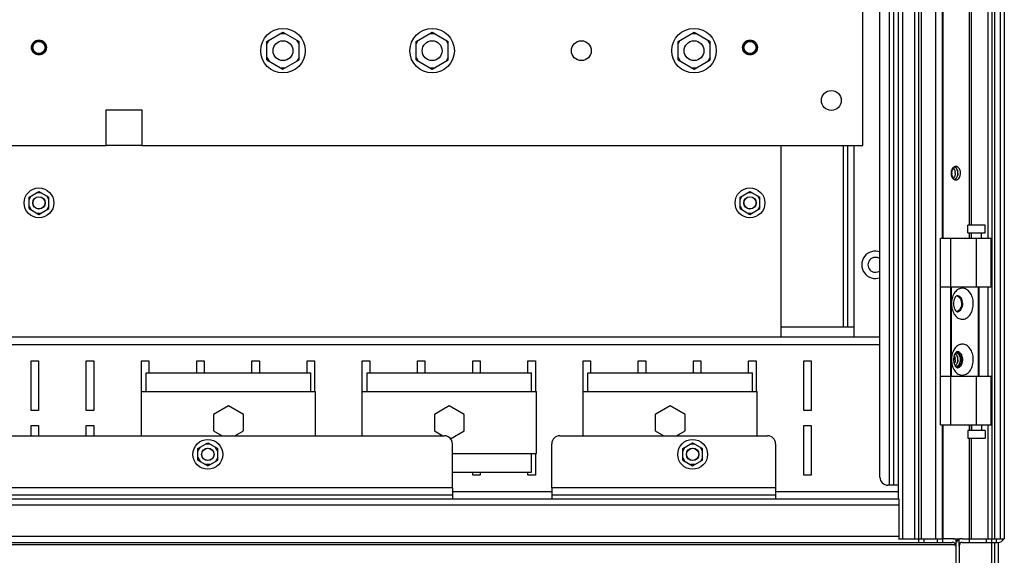
# Paper-space layout '177R0035_1_2' of a CAD drawing. Units: millimetres. Extents: x -883 to 841, y 0 to 594.
# Drawn here: x 612 to 683, y 124 to 163 of the extents above; entities that cross this region are included whole.
import ezdxf

# ---------------------------------------------------------------- set-up
doc = ezdxf.new("R2010")
doc.units = ezdxf.units.MM
doc.header["$LTSCALE"] = 46.255
doc.layers.get('0').update_dxf_attribs({"linetype": 'CONTINUOUS'})
for name, color, linetype in [('0004___ALL_AXES_PRT', 7, 'CONTINUOUS'), ('00_BACKWALL', 7, 'CONTINUOUS'), ('DATUM', 7, 'CONTINUOUS'), ('NOTES', 7, 'CONTINUOUS'), ('ROUNDS', 7, 'CONTINUOUS')]:
    doc.layers.add(name, color=color, linetype=linetype)

psp = doc.layouts.new('177R0035_1_2')

# ---------------------------------------------------------------- linework, layer by layer
at = {"color": 7, "linetype": 'CONTINUOUS'}
for p, q in [((675.407, 475.533), (675.407, 125.613)), ((676.307, 125.613), (676.307, 475.533)), ((676.577, 475.533), (676.577, 125.613)), ((676.757, 475.533), (676.757, 125.613)), ((677.837, 125.613), (677.837, 475.533)), ((681.887, 475.533), (681.887, 125.613)), ((682.067, 475.533), (682.067, 125.613)), ((682.517, 125.613), (682.517, 475.533)), ((682.787, 475.533), (682.787, 125.613)), ((675.137, 128.493), (675.137, 472.653)), ((678.287, 241.848), (678.287, 147.348)), ((678.339, 241.848), (678.339, 147.348)), ((681.617, 147.348), (681.617, 241.848)), ((680.268, 148.302), (680.268, 240.894)), ((680.395, 240.894), (680.395, 148.302)), ((674.453, 200.997), (674.453, 129.483)), ((674.795, 129.483), (674.795, 200.997)), ((629.404, 161.608), (630.565, 162.278)), ((630.409, 162.188), (630.721, 162.188)), ((630.565, 162.278), (631.726, 161.608)), ((640.204, 161.608), (641.365, 162.278)), ((641.209, 162.188), (641.521, 162.188)), ((641.365, 162.278), (642.526, 161.608)), ((659.164, 161.608), (660.325, 162.278)), ((660.169, 162.188), (660.481, 162.188)), ((660.325, 162.278), (661.486, 161.608)), ((629.404, 161.428), (629.56, 161.698)), ((629.404, 160.267), (629.404, 161.608)), ((631.726, 161.428), (631.57, 161.698)), ((631.726, 160.267), (631.726, 161.608)), ((640.204, 161.428), (640.36, 161.698)), ((640.204, 160.267), (640.204, 161.608)), ((642.526, 161.428), (642.37, 161.698)), ((642.526, 160.267), (642.526, 161.608)), ((659.164, 161.428), (659.32, 161.698)), ((659.164, 160.267), (659.164, 161.608)), ((661.486, 161.428), (661.33, 161.698)), ((661.486, 160.267), (661.486, 161.608)), ((629.404, 160.447), (629.56, 160.177)), ((631.726, 160.447), (631.57, 160.177)), ((640.204, 160.447), (640.36, 160.177)), ((642.526, 160.447), (642.37, 160.177)), ((659.164, 160.447), (659.32, 160.177)), ((661.486, 160.447), (661.33, 160.177)), ((629.404, 160.267), (630.565, 159.597)), ((630.409, 159.687), (630.721, 159.687)), ((630.565, 159.597), (631.726, 160.267)), ((640.204, 160.267), (641.365, 159.597)), ((641.209, 159.687), (641.521, 159.687)), ((641.365, 159.597), (642.526, 160.267)), ((659.164, 160.267), (660.325, 159.597)), ((660.169, 159.687), (660.481, 159.687)), ((660.325, 159.597), (661.486, 160.267)), ((671.125, 154.08), (671.125, 140.931)), ((671.467, 140.931), (671.467, 154.08)), ((679.35, 151.77), (679.347, 151.764)), ((612.178, 150.337), (612.898, 150.752)), ((612.178, 150.157), (612.334, 150.427)), ((612.742, 150.662), (613.054, 150.662)), ((612.898, 150.752), (613.618, 150.337)), ((613.618, 150.157), (613.462, 150.427)), ((663.655, 150.337), (664.375, 150.752)), ((663.655, 150.157), (663.811, 150.427)), ((664.219, 150.662), (664.531, 150.662)), ((664.375, 150.752), (665.095, 150.337)), ((665.095, 150.157), (664.939, 150.427)), ((612.178, 149.505), (612.178, 150.337)), ((613.618, 149.505), (613.618, 150.337)), ((663.655, 149.505), (663.655, 150.337)), ((665.095, 149.505), (665.095, 150.337)), ((612.178, 149.685), (612.334, 149.415)), ((612.178, 149.505), (612.898, 149.09)), ((612.742, 149.18), (613.054, 149.18)), ((612.898, 149.09), (613.618, 149.505)), ((613.618, 149.685), (613.462, 149.415)), ((663.655, 149.685), (663.811, 149.415)), ((663.655, 149.505), (664.375, 149.09)), ((664.219, 149.18), (664.531, 149.18)), ((664.375, 149.09), (665.095, 149.505)), ((665.095, 149.685), (664.939, 149.415)), ((681.403, 148.302), (680.143, 148.302)), ((680.143, 147.762), (680.143, 148.302)), ((681.403, 147.762), (681.403, 148.302)), ((680.143, 147.762), (681.403, 147.762)), ((680.268, 147.348), (680.268, 147.762)), ((680.395, 147.762), (680.395, 147.348)), ((680.413, 147.348), (680.413, 147.762)), ((681.133, 147.348), (681.133, 147.762)), ((681.83, 147.348), (678.176, 147.348)), ((678.176, 133.848), (678.176, 147.348)), ((678.896, 147.348), (678.896, 133.848)), ((680.773, 143.838), (680.773, 147.348)), ((681.83, 143.838), (681.83, 147.348)), ((678.176, 143.838), (681.83, 143.838)), ((678.941, 143.838), (678.941, 137.358)), ((680.926, 137.358), (680.926, 143.838)), ((680.966, 137.358), (680.966, 143.838)), ((681.617, 137.358), (681.617, 143.838)), ((671.897, 140.931), (666.625, 140.931)), ((620.665, 137.619), (632.581, 137.619)), ((620.665, 136.269), (620.665, 137.619)), ((632.581, 136.269), (632.581, 137.619)), ((636.649, 137.619), (648.565, 137.619)), ((636.649, 136.269), (636.649, 137.619)), ((648.565, 136.269), (648.565, 137.619)), ((652.633, 137.619), (664.549, 137.619)), ((652.633, 136.269), (652.633, 137.619)), ((664.549, 136.269), (664.549, 137.619)), ((679.35, 138.27), (679.347, 138.264)), ((681.83, 137.358), (678.176, 137.358)), ((680.773, 133.848), (680.773, 137.358)), ((681.83, 133.848), (681.83, 137.358)), ((620.323, 136.269), (632.923, 136.269)), ((620.323, 133.068), (620.323, 136.269)), ((632.923, 133.068), (632.923, 136.269)), ((636.307, 136.269), (648.907, 136.269)), ((636.307, 133.068), (636.307, 136.269)), ((648.907, 131.769), (648.907, 136.269)), ((652.291, 136.269), (664.891, 136.269)), ((652.291, 133.068), (652.291, 136.269)), ((664.891, 133.068), (664.891, 136.269)), ((626.623, 135.234), (625.543, 134.61)), ((627.703, 134.61), (626.623, 135.234)), ((642.607, 135.234), (641.527, 134.61)), ((643.687, 134.61), (642.607, 135.234)), ((658.591, 135.234), (657.511, 134.61)), ((659.671, 134.61), (658.591, 135.234)), ((625.543, 134.61), (625.543, 133.427)), ((627.703, 133.427), (627.703, 134.61)), ((641.527, 134.61), (641.527, 133.427)), ((643.687, 133.427), (643.687, 134.61)), ((657.511, 134.61), (657.511, 133.427)), ((659.671, 133.427), (659.671, 134.61)), ((625.543, 133.427), (626.165, 133.068)), ((627.081, 133.068), (627.703, 133.427)), ((641.527, 133.427), (642.149, 133.068)), ((642.69, 132.851), (643.687, 133.427)), ((657.511, 133.427), (658.133, 133.068)), ((659.049, 133.068), (659.671, 133.427)), ((678.176, 133.848), (681.83, 133.848)), ((678.287, 133.848), (678.287, 125.613)), ((678.339, 133.848), (678.339, 125.613)), ((681.403, 133.434), (680.143, 133.434)), ((680.143, 133.434), (680.143, 132.894)), ((680.268, 133.434), (680.268, 133.848)), ((680.395, 133.848), (680.395, 133.434)), ((680.413, 133.848), (680.413, 133.434)), ((681.133, 133.848), (681.133, 133.434)), ((681.403, 133.434), (681.403, 132.894)), ((681.617, 125.613), (681.617, 133.848)), ((680.143, 132.894), (681.403, 132.894)), ((680.268, 125.613), (680.268, 132.894)), ((680.395, 132.894), (680.395, 125.613)), ((624.403, 132.134), (625.123, 132.55)), ((624.403, 131.954), (624.558, 132.224)), ((624.403, 131.302), (624.403, 132.134)), ((625.278, 132.46), (624.967, 132.46)), ((625.123, 132.55), (625.843, 132.134)), ((625.843, 131.954), (625.687, 132.224)), ((625.843, 131.302), (625.843, 132.134)), ((659.503, 132.134), (660.223, 132.55)), ((659.503, 131.954), (659.658, 132.224)), ((659.503, 131.302), (659.503, 132.134)), ((660.378, 132.46), (660.067, 132.46)), ((660.223, 132.55), (660.943, 132.134)), ((660.943, 131.954), (660.787, 132.224)), ((660.943, 131.302), (660.943, 132.134)), ((624.403, 131.482), (624.558, 131.212)), ((624.403, 131.302), (625.123, 130.887)), ((625.123, 130.887), (625.843, 131.302)), ((625.843, 131.482), (625.687, 131.212)), ((642.827, 131.769), (648.907, 131.769)), ((648.565, 130.419), (648.565, 131.769)), ((659.503, 131.482), (659.658, 131.212)), ((659.503, 131.302), (660.223, 130.887)), ((660.223, 130.887), (660.943, 131.302)), ((660.943, 131.482), (660.787, 131.212)), ((625.278, 130.977), (624.967, 130.977)), ((660.378, 130.977), (660.067, 130.977)), ((642.827, 130.419), (648.565, 130.419)), ((675.137, 129.483), (674.453, 129.483)), ((546.977, 128.493), (675.137, 128.493)), ((675.164, 125.613), (675.164, 128.493)), ((675.164, 128.043), (546.95, 128.043)), ((546.95, 125.793), (675.164, 125.793)), ((675.137, 125.613), (676.604, 125.613)), ((676.604, 125.343), (676.604, 125.613)), ((676.632, 125.613), (678.314, 125.613)), ((676.964, 125.613), (676.964, 125.343)), ((677.954, 125.343), (677.954, 125.613)), ((678.314, 125.613), (678.314, 125.343)), ((679.019, 125.613), (678.338, 125.613)), ((679.113, 125.613), (679.603, 125.613)), ((679.304, 123.134), (679.304, 125.556)), ((679.509, 125.073), (679.509, 125.556)), ((679.727, 125.613), (682.787, 125.613)), ((680.265, 125.343), (680.265, 125.613)), ((681.489, 125.343), (681.489, 125.613)), ((681.849, 125.613), (681.849, 125.343)), ((682.209, 125.613), (682.209, 125.343)), ((679.254, 125.163), (542.859, 125.163)), ((543.095, 125.343), (679.019, 125.343)), ((679.254, 125.073), (679.254, 125.163)), ((679.304, 125.073), (679.254, 125.073)), ((679.509, 125.073), (679.547, 125.073)), ((679.547, 123.669), (679.547, 125.163)), ((679.727, 125.343), (682.337, 125.343))]:
    psp.add_line(p, q, dxfattribs=at)
at = {"color": 3, "linetype": 'CONTINUOUS'}
for p, q in [((672.55, 154.08), (672.55, 167.796)), ((549.565, 154.08), (617.776, 154.08)), ((620.35, 154.08), (672.55, 154.08)), ((673.787, 140.193), (548.327, 140.193)), ((673.787, 139.653), (548.327, 139.653)), ((612.331, 138.483), (612.871, 138.483)), ((612.331, 134.883), (612.331, 138.483)), ((612.871, 138.483), (612.871, 134.883)), ((616.327, 138.483), (616.867, 138.483)), ((616.327, 134.883), (616.327, 138.483)), ((616.867, 138.483), (616.867, 134.883)), ((620.323, 138.483), (620.863, 138.483)), ((620.323, 136.269), (620.323, 138.483)), ((620.863, 138.483), (620.863, 137.619)), ((624.319, 138.483), (624.859, 138.483)), ((624.319, 137.619), (624.319, 138.483)), ((624.859, 138.483), (624.859, 137.619)), ((628.315, 138.483), (628.855, 138.483)), ((628.315, 137.619), (628.315, 138.483)), ((628.855, 138.483), (628.855, 137.619)), ((632.311, 138.483), (632.851, 138.483)), ((632.311, 137.619), (632.311, 138.483)), ((632.851, 138.483), (632.851, 136.269)), ((636.307, 138.483), (636.847, 138.483)), ((636.307, 136.269), (636.307, 138.483)), ((636.847, 138.483), (636.847, 137.619)), ((640.303, 138.483), (640.843, 138.483)), ((640.303, 137.619), (640.303, 138.483)), ((640.843, 138.483), (640.843, 137.619)), ((644.299, 138.483), (644.839, 138.483)), ((644.299, 137.619), (644.299, 138.483)), ((644.839, 138.483), (644.839, 137.619)), ((648.295, 138.483), (648.835, 138.483)), ((648.295, 137.619), (648.295, 138.483)), ((648.835, 138.483), (648.835, 136.269)), ((652.291, 138.483), (652.831, 138.483)), ((652.291, 136.269), (652.291, 138.483)), ((652.831, 138.483), (652.831, 137.619)), ((656.287, 138.483), (656.827, 138.483)), ((656.287, 137.619), (656.287, 138.483)), ((656.827, 138.483), (656.827, 137.619)), ((660.283, 138.483), (660.823, 138.483)), ((660.283, 137.619), (660.283, 138.483)), ((660.823, 138.483), (660.823, 137.619)), ((664.279, 138.483), (664.819, 138.483)), ((664.279, 137.619), (664.279, 138.483)), ((664.819, 138.483), (664.819, 136.269)), ((668.275, 138.483), (668.815, 138.483)), ((668.275, 134.883), (668.275, 138.483)), ((668.815, 138.483), (668.815, 134.883)), ((612.871, 134.883), (612.331, 134.883)), ((616.867, 134.883), (616.327, 134.883)), ((668.815, 134.883), (668.275, 134.883)), ((612.331, 133.803), (612.871, 133.803)), ((612.331, 133.068), (612.331, 133.803)), ((612.871, 133.803), (612.871, 133.068)), ((616.327, 133.803), (616.867, 133.803)), ((616.327, 133.068), (616.327, 133.803)), ((616.867, 133.803), (616.867, 133.068)), ((668.275, 133.803), (668.815, 133.803)), ((668.275, 130.203), (668.275, 133.803)), ((668.815, 133.803), (668.815, 130.203)), ((648.835, 131.769), (648.835, 130.203)), ((644.299, 130.203), (644.299, 130.419)), ((644.839, 130.203), (644.299, 130.203)), ((644.839, 130.419), (644.839, 130.203)), ((648.295, 130.203), (648.295, 130.419)), ((648.835, 130.203), (648.295, 130.203)), ((668.815, 130.203), (668.275, 130.203)), ((642.827, 129.303), (587.12, 129.303)), ((642.827, 129.303), (642.827, 128.493)), ((642.827, 129.033), (650.027, 129.033)), ((666.227, 129.303), (650.027, 129.303)), ((650.027, 129.303), (650.027, 128.493)), ((666.227, 129.303), (666.227, 128.493)), ((666.227, 129.033), (675.137, 129.033)), ((642.827, 128.763), (587.12, 128.763)), ((666.227, 128.763), (650.027, 128.763))]:
    psp.add_line(p, q, dxfattribs=at)
at = {"color": 7, "linetype": 'CONTINUOUS'}
for centre, radius in [((630.565, 160.938), 1.611), ((641.365, 160.938), 1.611), ((660.325, 160.938), 1.611), ((630.565, 160.938), 0.72), ((641.365, 160.938), 0.72), ((652.165, 160.938), 0.72), ((660.325, 160.938), 0.72), ((670.264, 157.338), 0.72), ((612.898, 149.921), 1.08), ((664.375, 149.921), 1.08), ((612.898, 149.921), 0.45), ((664.375, 149.921), 0.45), ((625.123, 131.718), 1.08), ((660.223, 131.718), 1.08), ((625.123, 131.718), 0.45), ((660.223, 131.718), 0.45)]:
    psp.add_circle(centre, radius, dxfattribs=at)
for centre, radius, start, end in [((679.604, 152.072), 0.676, 171.86581, 179.96499), ((679.666, 152.073), 0.674, 180.02959, 187.08489), ((679.522, 152.119), 0.522, 150.72992, 157.71494), ((678.685, 152.034), 0.542, 333.40802, 339.26085), ((678.557, 152.072), 0.676, 0.03003, 7.54016), ((679.037, 152.227), 0.342, 46.81175, 53.14641), ((678.747, 152.072), 0.677, 0.04378, 11.28941), ((678.748, 152.073), 0.676, 352.45984, 359.96997), ((678.943, 152.073), 0.673, 353.75354, 359.97514), ((679.458, 152.026), 0.522, 202.28506, 209.27008), ((679.303, 151.9), 0.321, 230.66158, 237.23026), ((678.894, 152.026), 0.522, 330.72992, 337.71494), ((673.455, 145.44), 0.99, 70.38575, 289.61425), ((679.749, 143.181), 0.562, 90.00385, 95.04877), ((679.269, 142.896), 0.307, 72.06839, 76.56129), ((679.269, 142.349), 0.307, 283.36409, 288.00302), ((679.266, 142.358), 0.316, 288.00493, 291.53671), ((679.367, 142.333), 0.291, 270.00367, 275.04895), ((679.749, 142.064), 0.562, 270.00385, 275.04877), ((679.051, 138.746), 0.319, 51.16734, 57.40267), ((679.272, 138.815), 0.244, 77.23818, 89.92438), ((679.269, 138.846), 0.307, 72.06839, 76.56129), ((679.749, 139.131), 0.562, 90.00385, 95.04877), ((680.533, 138.573), 1.576, 173.45385, 189.03262), ((680.496, 138.577), 1.539, 170.63518, 173.44397), ((680.15, 138.573), 1.035, 172.99426, 187.93367), ((678.69, 138.613), 0.537, 20.72569, 27.94456), ((678.685, 138.534), 0.542, 333.40802, 339.26085), ((678.557, 138.572), 0.676, 0.03003, 7.54016), ((679.037, 138.727), 0.342, 46.81175, 53.14641), ((678.894, 138.526), 0.522, 330.72992, 337.71494), ((678.747, 138.572), 0.677, 0.04378, 11.28941), ((678.748, 138.573), 0.676, 352.45984, 359.96997), ((678.943, 138.573), 0.673, 353.75354, 359.97514), ((678.866, 138.573), 0.816, 350.99289, 9.21784), ((679.269, 138.299), 0.307, 283.36409, 288.00302), ((679.266, 138.308), 0.316, 288.00493, 291.53671), ((679.367, 138.283), 0.291, 270.00367, 275.04895), ((679.749, 138.014), 0.562, 270.00385, 275.04877), ((679.727, 125.163), 0.45, 90, 156.42182), ((682.337, 125.793), 0.45, 270, 336.42182), ((679.727, 125.163), 0.18, 90, 180)]:
    psp.add_arc(centre, radius, start, end, dxfattribs=at)
for major_axis, start_param in [((0.589, 0), 1.066165), ((0.236, 0), 0)]:
    psp.add_ellipse((679.019, 125.163), major_axis=major_axis, ratio=0.763636, start_param=start_param, end_param=1.570796, dxfattribs=at)
for points, knots in [([(679.272, 152.559), (679.255, 152.559), (679.221, 152.555), (679.189, 152.545), (679.173, 152.538)], [0, 0, 0, 0, 0.494802, 1, 1, 1, 1]), ([(679.403, 152.521), (679.383, 152.533), (679.341, 152.552), (679.294, 152.559), (679.272, 152.559)], [0, 0, 0, 0, 0.508966, 1, 1, 1, 1]), ([(678.976, 152.319), (678.966, 152.295), (678.949, 152.245), (678.939, 152.194), (678.935, 152.168)], [0, 0, 0, 0, 0.492911, 1, 1, 1, 1]), ([(679.066, 152.375), (679.072, 152.386), (679.085, 152.406), (679.1, 152.426), (679.107, 152.436)], [0, 0, 0, 0, 0.507168, 1, 1, 1, 1]), ([(679.173, 152.538), (679.157, 152.531), (679.124, 152.513), (679.095, 152.49), (679.081, 152.477)], [0, 0, 0, 0, 0.48818, 1, 1, 1, 1]), ([(679.18, 152.538), (679.192, 152.533), (679.217, 152.52), (679.24, 152.504), (679.251, 152.495)], [0, 0, 0, 0, 0.49135, 1, 1, 1, 1]), ([(679.192, 152.303), (679.201, 152.281), (679.216, 152.234), (679.225, 152.185), (679.228, 152.161)], [0, 0, 0, 0, 0.493811, 1, 1, 1, 1]), ([(679.347, 152.38), (679.336, 152.399), (679.314, 152.433), (679.286, 152.463), (679.271, 152.477)], [0, 0, 0, 0, 0.51253, 1, 1, 1, 1]), ([(679.38, 152.311), (679.375, 152.323), (679.365, 152.347), (679.353, 152.369), (679.347, 152.38)], [0, 0, 0, 0, 0.506231, 1, 1, 1, 1]), ([(679.347, 151.764), (679.354, 151.776), (679.367, 151.802), (679.378, 151.828), (679.383, 151.842)], [0, 0, 0, 0, 0.493085, 1, 1, 1, 1]), ([(679.377, 152.319), (679.385, 152.301), (679.398, 152.263), (679.408, 152.224), (679.411, 152.205)], [0, 0, 0, 0, 0.49374, 1, 1, 1, 1]), ([(679.383, 151.842), (679.392, 151.865), (679.406, 151.911), (679.415, 151.96), (679.419, 151.984)], [0, 0, 0, 0, 0.493811, 1, 1, 1, 1]), ([(679.444, 152.493), (679.438, 152.498), (679.424, 152.508), (679.41, 152.517), (679.403, 152.521)], [0, 0, 0, 0, 0.505413, 1, 1, 1, 1]), ([(679.534, 152.386), (679.522, 152.407), (679.495, 152.445), (679.462, 152.479), (679.444, 152.493)], [0, 0, 0, 0, 0.515005, 1, 1, 1, 1]), ([(679.569, 152.317), (679.564, 152.329), (679.553, 152.353), (679.541, 152.376), (679.534, 152.386)], [0, 0, 0, 0, 0.506475, 1, 1, 1, 1]), ([(679.003, 151.77), (679.016, 151.747), (679.044, 151.705), (679.08, 151.668), (679.099, 151.652)], [0, 0, 0, 0, 0.516272, 1, 1, 1, 1]), ([(679.107, 151.709), (679.093, 151.727), (679.068, 151.764), (679.048, 151.805), (679.039, 151.826)], [0, 0, 0, 0, 0.487656, 1, 1, 1, 1]), ([(679.17, 151.791), (679.158, 151.768), (679.132, 151.724), (679.098, 151.685), (679.08, 151.668)], [0, 0, 0, 0, 0.515199, 1, 1, 1, 1]), ([(679.129, 151.631), (679.136, 151.626), (679.151, 151.618), (679.166, 151.61), (679.173, 151.607)], [0, 0, 0, 0, 0.504861, 1, 1, 1, 1]), ([(679.173, 151.607), (679.189, 151.601), (679.221, 151.59), (679.255, 151.587), (679.272, 151.587)], [0, 0, 0, 0, 0.505219, 1, 1, 1, 1]), ([(679.2, 151.617), (679.211, 151.623), (679.233, 151.636), (679.252, 151.651), (679.262, 151.66)], [0, 0, 0, 0, 0.491867, 1, 1, 1, 1]), ([(679.283, 151.68), (679.278, 151.674), (679.267, 151.663), (679.255, 151.653), (679.248, 151.648)], [0, 0, 0, 0, 0.505363, 1, 1, 1, 1]), ([(679.262, 151.66), (679.279, 151.674), (679.31, 151.707), (679.335, 151.744), (679.347, 151.764)], [0, 0, 0, 0, 0.486129, 1, 1, 1, 1]), ([(679.534, 151.759), (679.541, 151.769), (679.553, 151.792), (679.563, 151.815), (679.568, 151.826)], [0, 0, 0, 0, 0.493633, 1, 1, 1, 1]), ([(679.7, 143.741), (679.596, 143.731), (679.379, 143.646), (679.137, 143.375), (678.985, 143.007), (678.938, 142.588), (679.002, 142.174), (679.17, 141.819), (679.426, 141.567), (679.646, 141.502), (679.749, 141.502)], [0, 0, 0, 0, 0.105621, 0.2249, 0.359617, 0.50352, 0.646566, 0.779044, 0.895724, 1, 1, 1, 1]), ([(679.799, 141.504), (679.902, 141.514), (680.12, 141.599), (680.362, 141.87), (680.514, 142.239), (680.56, 142.657), (680.496, 143.071), (680.328, 143.427), (680.073, 143.678), (679.852, 143.743), (679.749, 143.743)], [0, 0, 0, 0, 0.105621, 0.2249, 0.359617, 0.50352, 0.646566, 0.779044, 0.895724, 1, 1, 1, 1]), ([(679.343, 143.195), (679.32, 143.183), (679.263, 143.132), (679.15, 142.952), (679.089, 142.624), (679.149, 142.296), (679.262, 142.115), (679.319, 142.063), (679.342, 142.05)], [0, 0, 0, 0, 0.06143, 0.175538, 0.498733, 0.822626, 0.937595, 1, 1, 1, 1]), ([(679.367, 143.203), (679.367, 143.203), (679.358, 143.203), (679.35, 143.199), (679.343, 143.195)], [0, 0, 0, 0, 0.088416, 1, 1, 1, 1]), ([(679.363, 143.188), (679.409, 143.174), (679.499, 143.119), (679.6, 142.989), (679.665, 142.822), (679.69, 142.636), (679.671, 142.448), (679.597, 142.235), (679.477, 142.101), (679.382, 142.063)], [0, 0, 0, 0, 0.106909, 0.226631, 0.358954, 0.499017, 0.639622, 0.773421, 1, 1, 1, 1]), ([(679.393, 142.043), (679.447, 142.048), (679.559, 142.092), (679.685, 142.233), (679.763, 142.424), (679.787, 142.64), (679.754, 142.855), (679.667, 143.039), (679.535, 143.169), (679.421, 143.203), (679.367, 143.203)], [0, 0, 0, 0, 0.105626, 0.224901, 0.359617, 0.50352, 0.646568, 0.779046, 0.895721, 1, 1, 1, 1]), ([(679.342, 142.05), (679.346, 142.049), (679.354, 142.045), (679.362, 142.042), (679.367, 142.042)], [0, 0, 0, 0, 0.450802, 1, 1, 1, 1]), ([(679.7, 139.691), (679.614, 139.683), (679.436, 139.624), (679.218, 139.429), (679.057, 139.155), (678.996, 138.94), (678.978, 138.827)], [0, 0, 0, 0, 0.214811, 0.450853, 0.714211, 1, 1, 1, 1]), ([(679.22, 139.008), (679.208, 138.988), (679.16, 138.89), (679.133, 138.783), (679.123, 138.699)], [0, 0, 0, 0, 0.220706, 1, 1, 1, 1]), ([(679.343, 139.145), (679.337, 139.142), (679.299, 139.118), (679.269, 139.083), (679.248, 139.053)], [0, 0, 0, 0, 0.151709, 1, 1, 1, 1]), ([(679.403, 139.021), (679.391, 139.029), (679.366, 139.041), (679.339, 139.049), (679.325, 139.053)], [0, 0, 0, 0, 0.507034, 1, 1, 1, 1]), ([(679.367, 139.153), (679.367, 139.153), (679.358, 139.153), (679.35, 139.149), (679.343, 139.145)], [0, 0, 0, 0, 0.088416, 1, 1, 1, 1]), ([(679.363, 139.138), (679.41, 139.123), (679.501, 139.067), (679.565, 138.983), (679.592, 138.936)], [0, 0, 0, 0, 0.471314, 1, 1, 1, 1]), ([(679.701, 138.911), (679.666, 138.98), (679.577, 139.099), (679.433, 139.153), (679.367, 139.153)], [0, 0, 0, 0, 0.537542, 1, 1, 1, 1]), ([(679.444, 138.993), (679.438, 138.998), (679.424, 139.008), (679.41, 139.017), (679.403, 139.021)], [0, 0, 0, 0, 0.505413, 1, 1, 1, 1]), ([(679.799, 137.454), (679.902, 137.464), (680.12, 137.549), (680.362, 137.82), (680.514, 138.189), (680.56, 138.607), (680.496, 139.021), (680.328, 139.377), (680.073, 139.628), (679.852, 139.693), (679.749, 139.693)], [0, 0, 0, 0, 0.105621, 0.2249, 0.359617, 0.50352, 0.646566, 0.779044, 0.895724, 1, 1, 1, 1]), ([(678.976, 138.325), (678.985, 138.273), (679.026, 138.078), (679.11, 137.889), (679.196, 137.77)], [0, 0, 0, 0, 0.262863, 1, 1, 1, 1]), ([(679.125, 138.43), (679.129, 138.402), (679.147, 138.3), (679.183, 138.202), (679.22, 138.137)], [0, 0, 0, 0, 0.274685, 1, 1, 1, 1]), ([(679.192, 138.803), (679.201, 138.781), (679.216, 138.734), (679.225, 138.685), (679.228, 138.661)], [0, 0, 0, 0, 0.493811, 1, 1, 1, 1]), ([(679.347, 138.88), (679.336, 138.899), (679.314, 138.933), (679.286, 138.963), (679.271, 138.977)], [0, 0, 0, 0, 0.51253, 1, 1, 1, 1]), ([(679.38, 138.811), (679.375, 138.823), (679.365, 138.847), (679.353, 138.869), (679.347, 138.88)], [0, 0, 0, 0, 0.506231, 1, 1, 1, 1]), ([(679.347, 138.264), (679.354, 138.276), (679.367, 138.302), (679.378, 138.328), (679.383, 138.342)], [0, 0, 0, 0, 0.493085, 1, 1, 1, 1]), ([(679.377, 138.819), (679.385, 138.801), (679.398, 138.763), (679.408, 138.724), (679.411, 138.705)], [0, 0, 0, 0, 0.49374, 1, 1, 1, 1]), ([(679.383, 138.342), (679.392, 138.365), (679.406, 138.411), (679.415, 138.46), (679.419, 138.484)], [0, 0, 0, 0, 0.493811, 1, 1, 1, 1]), ([(679.534, 138.886), (679.522, 138.907), (679.495, 138.945), (679.462, 138.979), (679.444, 138.993)], [0, 0, 0, 0, 0.515005, 1, 1, 1, 1]), ([(679.569, 138.817), (679.564, 138.829), (679.553, 138.853), (679.541, 138.876), (679.534, 138.886)], [0, 0, 0, 0, 0.506475, 1, 1, 1, 1]), ([(679.534, 138.259), (679.541, 138.269), (679.553, 138.292), (679.563, 138.315), (679.568, 138.326)], [0, 0, 0, 0, 0.493633, 1, 1, 1, 1]), ([(679.592, 138.936), (679.602, 138.918), (679.639, 138.845), (679.662, 138.765), (679.672, 138.703)], [0, 0, 0, 0, 0.24082, 1, 1, 1, 1]), ([(679.672, 138.445), (679.669, 138.424), (679.653, 138.343), (679.623, 138.265), (679.594, 138.212)], [0, 0, 0, 0, 0.258818, 1, 1, 1, 1]), ([(679.654, 138.157), (679.729, 138.261), (679.808, 138.525), (679.761, 138.794), (679.701, 138.911)], [0, 0, 0, 0, 0.492442, 1, 1, 1, 1]), ([(679.196, 137.77), (679.264, 137.676), (679.425, 137.517), (679.646, 137.452), (679.749, 137.452)], [0, 0, 0, 0, 0.528191, 1, 1, 1, 1]), ([(679.2, 138.117), (679.211, 138.123), (679.233, 138.136), (679.252, 138.151), (679.262, 138.16)], [0, 0, 0, 0, 0.491867, 1, 1, 1, 1]), ([(679.247, 138.094), (679.256, 138.081), (679.283, 138.046), (679.316, 138.014), (679.342, 138)], [0, 0, 0, 0, 0.348796, 1, 1, 1, 1]), ([(679.283, 138.18), (679.278, 138.174), (679.267, 138.163), (679.255, 138.153), (679.248, 138.148)], [0, 0, 0, 0, 0.505363, 1, 1, 1, 1]), ([(679.262, 138.16), (679.279, 138.174), (679.31, 138.207), (679.335, 138.244), (679.347, 138.264)], [0, 0, 0, 0, 0.486129, 1, 1, 1, 1]), ([(679.272, 138.087), (679.281, 138.087), (679.299, 138.088), (679.317, 138.091), (679.326, 138.093)], [0, 0, 0, 0, 0.498352, 1, 1, 1, 1]), ([(679.342, 138), (679.346, 137.999), (679.354, 137.995), (679.362, 137.992), (679.367, 137.992)], [0, 0, 0, 0, 0.450802, 1, 1, 1, 1]), ([(679.594, 138.212), (679.581, 138.189), (679.528, 138.107), (679.448, 138.039), (679.382, 138.013)], [0, 0, 0, 0, 0.272566, 1, 1, 1, 1]), ([(679.393, 137.993), (679.442, 137.998), (679.546, 138.035), (679.621, 138.112), (679.654, 138.157)], [0, 0, 0, 0, 0.47275, 1, 1, 1, 1])]:
    psp.add_open_spline(points, degree=3, knots=knots, dxfattribs=at)
for points in [[(678.928, 152.073), (678.928, 151.989), (678.943, 151.905), (678.975, 151.828)], [(679.081, 152.477), (679.035, 152.434), (679, 152.377), (678.976, 152.319)], [(678.992, 152.073), (678.992, 152.156), (679.007, 152.241), (679.039, 152.317)], [(679.039, 151.826), (679.018, 151.878), (679.004, 151.934), (678.997, 151.99)], [(679.085, 152.472), (679.133, 152.426), (679.169, 152.366), (679.192, 152.303)], [(679.234, 152.073), (679.234, 151.995), (679.22, 151.915), (679.193, 151.842)], [(679.251, 152.495), (679.307, 152.45), (679.35, 152.385), (679.377, 152.319)], [(679.425, 152.073), (679.425, 151.989), (679.409, 151.905), (679.378, 151.828)], [(679.425, 152.073), (679.425, 152.153), (679.41, 152.236), (679.38, 152.311)], [(679.568, 151.826), (679.591, 151.881), (679.605, 151.94), (679.612, 152)], [(679.615, 152.073), (679.615, 152.156), (679.6, 152.241), (679.569, 152.317)], [(679.272, 151.587), (679.376, 151.587), (679.481, 151.669), (679.534, 151.759)], [(679.248, 139.053), (679.238, 139.038), (679.228, 139.024), (679.22, 139.008)], [(679.234, 138.573), (679.234, 138.495), (679.22, 138.415), (679.193, 138.342)], [(679.251, 138.995), (679.307, 138.95), (679.35, 138.885), (679.377, 138.819)], [(679.425, 138.573), (679.425, 138.489), (679.409, 138.405), (679.378, 138.328)], [(679.425, 138.573), (679.425, 138.653), (679.41, 138.736), (679.38, 138.811)], [(679.568, 138.326), (679.591, 138.381), (679.605, 138.44), (679.612, 138.5)], [(679.615, 138.573), (679.615, 138.656), (679.6, 138.741), (679.569, 138.817)], [(679.22, 138.137), (679.228, 138.122), (679.237, 138.108), (679.247, 138.094)], [(679.326, 138.093), (679.413, 138.113), (679.489, 138.183), (679.534, 138.259)]]:
    psp.add_open_spline(points, degree=3, dxfattribs=at)
at = {"layer": '0004___ALL_AXES_PRT', "color": 3, "linetype": 'CONTINUOUS'}
for centre, radius in [((612.898, 161.172), 0.54), ((612.907, 161.172), 0.495), ((664.375, 161.172), 0.54), ((664.382, 161.172), 0.495)]:
    psp.add_circle(centre, radius, dxfattribs=at)
at = {"layer": '0004___ALL_AXES_PRT', "color": 7, "linetype": 'CONTINUOUS'}
for centre in [(612.898, 161.171), (664.375, 161.171)]:
    psp.add_circle(centre, 0.45, dxfattribs=at)
at = {"layer": '00_BACKWALL', "color": 7, "linetype": 'CONTINUOUS'}
for p, q in [((681.887, 122.992), (681.887, 125.343)), ((682.067, 125.343), (682.067, 122.847)), ((682.337, 125.343), (682.337, 121.653))]:
    psp.add_line(p, q, dxfattribs=at)
at = {"layer": 'DATUM', "color": 7, "linetype": 'CONTINUOUS'}
for centre in [(612.898, 161.171), (664.375, 161.171), (612.898, 149.921), (664.375, 149.921), (625.123, 131.718), (660.223, 131.718)]:
    psp.add_circle(centre, 0.441, dxfattribs=at)
psp.add_arc((673.455, 145.44), 0.54, 51.97361, 308.02639, dxfattribs=at)
at = {"layer": 'NOTES', "color": 7, "linetype": 'CONTINUOUS'}
for p, q in [((617.776, 156.654), (620.35, 156.654)), ((617.776, 154.08), (617.776, 156.654)), ((620.35, 156.654), (620.35, 154.08)), ((620.35, 154.08), (617.776, 154.08))]:
    psp.add_line(p, q, dxfattribs=at)
at = {"layer": 'ROUNDS', "color": 7, "linetype": 'CONTINUOUS'}
for p, q in [((673.787, 130.059), (673.787, 186.884)), ((674.453, 129.483), (674.363, 129.483))]:
    psp.add_line(p, q, dxfattribs=at)
at = {"layer": 'ROUNDS', "color": 3, "linetype": 'CONTINUOUS'}
for p, q in [((666.625, 140.193), (666.625, 154.08)), ((671.897, 154.08), (671.897, 140.193)), ((587.696, 133.068), (642.251, 133.068)), ((650.603, 133.068), (665.651, 133.068)), ((642.827, 129.303), (642.827, 132.492)), ((650.027, 129.303), (650.027, 132.492)), ((666.227, 132.492), (666.227, 129.303))]:
    psp.add_line(p, q, dxfattribs=at)
for centre, start, end in [((642.251, 132.492), 0, 90), ((650.603, 132.492), 90, 180), ((665.651, 132.492), 0, 90)]:
    psp.add_arc(centre, 0.576, start, end, dxfattribs=at)
at = {"layer": 'ROUNDS', "color": 7, "linetype": 'CONTINUOUS'}
psp.add_arc((674.363, 130.059), 0.576, 180, 270, dxfattribs=at)

doc.saveas('drawing.dxf')
